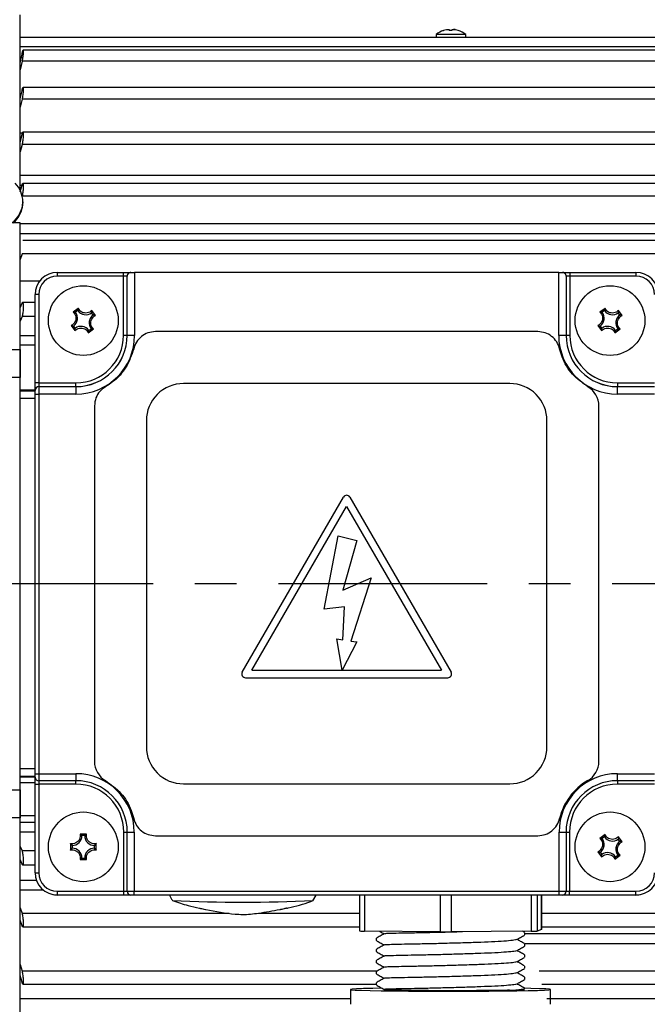
# Model space of a CAD drawing. Units: millimetres. Extents: x -32 to 1260, y -18 to 882.
# Drawn here: x 155 to 239, y 264 to 396 of the extents above; entities that cross this region are included whole.
import ezdxf

# ---------------------------------------------------------------- set-up
doc = ezdxf.new("R2010")
doc.units = ezdxf.units.MM
doc.header["$LTSCALE"] = 22.5
doc.linetypes.add('CENTER', pattern=[2, 1.25, -0.25, 0.25, -0.25])
for name, color, linetype in [('CEN', 2, 'CENTER'), ('DIM', 3, 'Continuous'), ('MAIN', 7, 'Continuous')]:
    doc.layers.add(name, color=color, linetype=linetype)
doc.styles.get("Standard").update_dxf_attribs({"font": 'simplex.shx'})
doc.dimstyles.new('L', dxfattribs={"dimscale": 4.5, "dimtxt": 2.3, "dimasz": 2, "dimexe": 1, "dimexo": 1, "dimgap": 1, "dimtad": 1, "dimdec": 4, "dimdsep": 46, "dimtxsty": 'Standard', "dimcen": 0, "dimclrd": 256, "dimclre": 256, "dimclrt": 256, "dimadec": 0, "dimazin": 0, "dimtfac": 0.6, "dimtdec": 4, "dimtmove": 0, "dimatfit": 3, "dimfxl": 0, "dimtolj": 1, "dimarcsym": 0})

# ---------------------------------------------------------------- blocks, each defined once
blk = doc.blocks.new('*D12')
at = {"layer": 'Defpoints', "color": 0}
for p in [(591.87, 502.18), (94.87, 389.17), (591.87, 383.35)]:
    blk.add_point(p, dxfattribs=at)
at = {"layer": 'DIM', "lineweight": -2}
for p, q in [((94.87, 393.67), (94.87, 506.68)), ((591.87, 387.85), (591.87, 506.68)), ((103.87, 502.18), (582.87, 502.18))]:
    blk.add_line(p, q, dxfattribs=at)
at = {"layer": 'DIM'}
for points in [[(103.87, 503.68), (103.87, 500.68), (94.87, 502.18)], [(582.87, 503.68), (582.87, 500.68), (591.87, 502.18)]]:
    blk.add_solid(points, dxfattribs=at)
at = {"layer": 'DIM', "insert": (343.37, 511.85), "char_height": 10.35, "attachment_point": 5}
blk.add_mtext('\\A1;497', dxfattribs=at)
blk = doc.blocks.new('*D30')
at = {"layer": 'Defpoints', "color": 0}
for p in [(94.87, 442.03), (344.87, 396.22), (94.87, 389.17)]:
    blk.add_point(p, dxfattribs=at)
at = {"layer": 'DIM', "lineweight": -2}
for p, q in [((94.87, 393.67), (94.87, 446.53)), ((344.87, 400.72), (344.87, 446.53)), ((335.87, 442.03), (103.87, 442.03))]:
    blk.add_line(p, q, dxfattribs=at)
at = {"layer": 'DIM'}
for points in [[(103.87, 443.53), (103.87, 440.53), (94.87, 442.03)], [(335.87, 443.53), (335.87, 440.53), (344.87, 442.03)]]:
    blk.add_solid(points, dxfattribs=at)
at = {"layer": 'DIM', "insert": (219.87, 451.7), "char_height": 10.35, "attachment_point": 5}
blk.add_mtext('\\A1;250', dxfattribs=at)
blk = doc.blocks.new('*D31')
at = {"layer": 'Defpoints', "color": 0}
for p in [(261.9, 320.35), (221.1, 243.62), (276.12, 243.62)]:
    blk.add_point(p, dxfattribs=at)
at = {"layer": 'DIM', "lineweight": -2}
for p, q in [((266.4, 320.35), (280.62, 320.35)), ((276.12, 311.35), (276.12, 252.62)), ((225.6, 243.62), (280.62, 243.62))]:
    blk.add_line(p, q, dxfattribs=at)
at = {"layer": 'DIM'}
for points in [[(274.62, 311.35), (277.62, 311.35), (276.12, 320.35)], [(274.62, 252.62), (277.62, 252.62), (276.12, 243.62)]]:
    blk.add_solid(points, dxfattribs=at)
at = {"layer": 'DIM', "insert": (266.45, 305.89), "char_height": 10.35, "attachment_point": 5, "rotation": 90}
blk.add_mtext('\\A1;77', dxfattribs=at)

msp = doc.modelspace()

# ---------------------------------------------------------------- linework, layer by layer
at = {"layer": 'CEN'}
msp.add_line((397.79056, 320.3487), (88.86906, 320.3487), dxfattribs=at)
at = {"layer": 'MAIN'}
for p, q in [((154.86906, 373.77924), (154.86906, 397.09527)), ((344.12752, 394.0487), (154.86906, 394.0487)), ((210.91985, 394.4467), (210.91985, 394.0487)), ((214.91985, 394.4467), (210.91985, 394.4467)), ((214.91985, 394.0487), (214.91985, 394.4467)), ((344.86906, 392.76354), (154.86906, 392.76354)), ((343.47858, 392.30956), (155.25855, 392.30956)), ((154.86906, 390.58708), (155.10446, 391.77131)), ((155.10446, 390.84781), (154.86906, 389.66359)), ((343.63367, 390.84781), (155.10446, 390.84781)), ((154.86906, 385.74492), (155.10446, 386.8452)), ((213.97149, 387.27879), (155.24794, 387.27879)), ((343.49102, 387.27879), (213.97149, 387.27879)), ((154.86906, 385.94544), (154.91196, 385.94544)), ((155.10446, 385.71239), (154.86906, 384.61211)), ((213.97149, 385.71239), (155.10446, 385.71239)), ((343.63367, 385.71239), (213.97149, 385.71239)), ((213.97149, 381.26515), (155.23396, 381.26515)), ((343.5035, 381.26515), (213.97149, 381.26515)), ((154.86906, 381.15756), (155.17142, 381.15756)), ((154.86906, 379.92786), (155.10446, 380.92777)), ((155.10446, 379.60253), (154.86906, 378.60262)), ((213.97149, 379.60253), (155.10446, 379.60253)), ((343.63367, 379.60253), (213.97149, 379.60253)), ((154.86906, 375.46317), (213.97149, 375.46317)), ((213.97149, 375.46317), (344.60812, 375.46317)), ((154.64514, 373.77924), (154.86906, 373.77924)), ((154.86906, 373.22261), (155.10446, 374.10725)), ((155.09444, 374.06965), (154.86906, 374.06965)), ((154.86906, 373.77924), (154.86906, 373.37937)), ((213.97149, 374.3583), (155.22, 374.3583)), ((343.5181, 374.3583), (213.97149, 374.3583)), ((155.10446, 372.60934), (155.07225, 372.48831)), ((213.97149, 372.60934), (155.10446, 372.60934)), ((343.63367, 372.60934), (213.97149, 372.60934)), ((155.21906, 371.75643), (155.21906, 371.87956)), ((154.86906, 369.05117), (153.97234, 369.05117)), ((154.86906, 346.44322), (154.86906, 369.05117)), ((154.86906, 368.94714), (213.97149, 368.94714)), ((213.97149, 368.94714), (344.60812, 368.94714)), ((213.97149, 367.55591), (154.86906, 367.55591)), ((213.97149, 366.6612), (155.20304, 366.6612)), ((344.7809, 367.55591), (213.97149, 367.55591)), ((343.53557, 366.6612), (213.97149, 366.6612)), ((155.10446, 364.83707), (154.86906, 364.08087)), ((213.97149, 364.83707), (155.10446, 364.83707)), ((343.63367, 364.83707), (213.97149, 364.83707)), ((159.86906, 361.84869), (159.86906, 362.3487)), ((159.86906, 362.3487), (168.78158, 362.3487)), ((168.78158, 361.84869), (159.86906, 361.84869)), ((168.78158, 361.84869), (168.78158, 362.3487)), ((168.78158, 362.3487), (169.78158, 362.3487)), ((168.78158, 353.8487), (168.78158, 361.84869)), ((169.28157, 361.84869), (168.78158, 361.84869)), ((169.28157, 353.8487), (169.28157, 361.84869)), ((169.2892, 353.8487), (169.2892, 361.93568)), ((169.78158, 362.3487), (170.28539, 362.3487)), ((170.28539, 362.3487), (170.28539, 353.8487)), ((227.45274, 362.3487), (170.28539, 362.3487)), ((227.45274, 353.8487), (227.45274, 362.3487)), ((227.45274, 362.3487), (227.95655, 362.3487)), ((227.95655, 362.3487), (228.95655, 362.3487)), ((228.44893, 361.93568), (228.44893, 353.8487)), ((228.45655, 361.84869), (228.45655, 353.8487)), ((228.95655, 361.84869), (228.45655, 361.84869)), ((228.95655, 362.3487), (228.95655, 361.84869)), ((228.95655, 362.3487), (237.86907, 362.3487)), ((228.95655, 361.84869), (228.95655, 353.8487)), ((237.86907, 361.84869), (228.95655, 361.84869)), ((237.86907, 362.3487), (237.86907, 361.84869)), ((157.47122, 361.15157), (154.86906, 361.15157)), ((157.36906, 359.3487), (156.86907, 359.3487)), ((156.86907, 347.43619), (156.86907, 359.3487)), ((157.36906, 359.3487), (157.36906, 347.43619)), ((154.86906, 357.55912), (155.10446, 358.1756)), ((156.86907, 358.28858), (155.1844, 358.28858)), ((162.6964, 357.49206), (162.00465, 356.98513)), ((233.6964, 357.49206), (233.00464, 356.98513)), ((155.10446, 356.40158), (154.86906, 355.7851)), ((156.86907, 356.40158), (155.10446, 356.40158)), ((162.62923, 357.1858), (162.31692, 356.95693)), ((164.70617, 356.58852), (164.4773, 356.90085)), ((165.01243, 356.52135), (164.50549, 357.21311)), ((233.62924, 357.1858), (233.31691, 356.95693)), ((235.70618, 356.58852), (235.4773, 356.90085)), ((236.01243, 356.52135), (235.50549, 357.21311)), ((161.7257, 355.17604), (162.23264, 354.48428)), ((162.03195, 355.10887), (162.26083, 354.79655)), ((164.04173, 354.20533), (164.73348, 354.71226)), ((164.10889, 354.51159), (164.42121, 354.74046)), ((232.72569, 355.17604), (233.23263, 354.48428)), ((233.03196, 355.10887), (233.26082, 354.79655)), ((235.04172, 354.20533), (235.73348, 354.71226)), ((235.10889, 354.51159), (235.42121, 354.74046)), ((154.86906, 353.84956), (156.86907, 353.84956)), ((169.28157, 353.8487), (168.78158, 353.8487)), ((169.28157, 353.8487), (169.2892, 353.8487)), ((170.28539, 353.8487), (169.2892, 353.8487)), ((224.65692, 354.3487), (173.0812, 354.3487)), ((228.44893, 353.8487), (227.45274, 353.8487)), ((228.45655, 353.8487), (228.44893, 353.8487)), ((228.95655, 353.8487), (228.45655, 353.8487)), ((156.86907, 352.52478), (154.86906, 352.52478)), ((116.63233, 351.95508), (154.86906, 351.95508)), ((154.86906, 351.95508), (154.86906, 348.14708)), ((154.86906, 348.14708), (116.63233, 348.14708)), ((154.86906, 292.55032), (154.86906, 348.14708)), ((157.36906, 347.43619), (156.86907, 347.43619)), ((156.86907, 346.43619), (156.86907, 347.43619)), ((157.36906, 347.43619), (157.36906, 346.93618)), ((157.36906, 347.43619), (162.36906, 347.43619)), ((157.36906, 346.93618), (157.36906, 346.92856)), ((157.36906, 346.93618), (162.36906, 346.93618)), ((157.36906, 346.92856), (157.36906, 345.93237)), ((157.36906, 346.92856), (162.36906, 346.92856)), ((162.36906, 346.93618), (162.36906, 347.43619)), ((162.36906, 346.93618), (162.36906, 346.92856)), ((162.36906, 346.92856), (162.36906, 345.93237)), ((220.86906, 347.3487), (176.86906, 347.3487)), ((235.36907, 347.43619), (235.36907, 346.93618)), ((235.36907, 347.43619), (240.36906, 347.43619)), ((235.36907, 346.93618), (235.36907, 346.92856)), ((235.36907, 346.93618), (240.36906, 346.93618)), ((235.36907, 345.93237), (235.36907, 346.92856)), ((235.36907, 346.92856), (240.36906, 346.92856)), ((156.86907, 346.44322), (154.86906, 346.44322)), ((156.86907, 346.33448), (154.86906, 346.33448)), ((156.86907, 346.43046), (156.86907, 346.43619)), ((156.86907, 345.93237), (156.86907, 346.43046)), ((156.86907, 294.71726), (156.86907, 345.93237)), ((156.86907, 345.93237), (157.36906, 345.93237)), ((157.36906, 345.93237), (157.36906, 294.71726)), ((162.36906, 345.93237), (157.36906, 345.93237)), ((240.36906, 345.93237), (235.36907, 345.93237)), ((156.86907, 345.33448), (154.86906, 345.33448)), ((164.86907, 344.32242), (164.86907, 296.37498)), ((232.86906, 296.37498), (232.86906, 344.32242)), ((171.86907, 342.3487), (171.86907, 298.3487)), ((225.86906, 298.3487), (225.86906, 342.3487)), ((184.80207, 308.41811), (198.43605, 332.03285)), ((186.10111, 308.66811), (198.86906, 330.78285)), ((198.86906, 330.78285), (211.63702, 308.66811)), ((199.30208, 332.03285), (212.93606, 308.41811)), ((195.84977, 316.89656), (197.71836, 326.79277)), ((197.71836, 326.79277), (200.24332, 326.18864)), ((200.24332, 326.18864), (198.34363, 319.48378)), ((198.34363, 319.48378), (202.16962, 321.11964)), ((202.16962, 321.11964), (199.43328, 312.6056)), ((198.56995, 317.21062), (195.84977, 316.89656)), ((198.35365, 312.7677), (198.56995, 317.21062)), ((197.55254, 312.89508), (198.35365, 312.7677)), ((198.27144, 308.70266), (197.55254, 312.89508)), ((200.22456, 312.48356), (198.27144, 308.70266)), ((199.43328, 312.6056), (200.22456, 312.48356)), ((186.10111, 308.66811), (211.63702, 308.66811)), ((185.23508, 307.66811), (212.50304, 307.66811)), ((156.86907, 295.36291), (154.86906, 295.36291)), ((154.86906, 294.36291), (156.86907, 294.36291)), ((156.86907, 294.25417), (154.86906, 294.25417)), ((156.86907, 294.24585), (156.86907, 294.71726)), ((156.86907, 294.71726), (157.36906, 294.71726)), ((156.86907, 293.30304), (156.86907, 294.24585)), ((157.36906, 294.71726), (162.36906, 294.71726)), ((157.36906, 294.71726), (157.36906, 293.77445)), ((162.36906, 293.77445), (157.36906, 293.77445)), ((157.36906, 293.77445), (157.36906, 293.30304)), ((162.36906, 294.71726), (162.36906, 293.77445)), ((162.36906, 293.30304), (162.36906, 293.77445)), ((235.36907, 294.71726), (240.36906, 294.71726)), ((235.36907, 293.77445), (235.36907, 294.71726)), ((240.36906, 293.77445), (235.36907, 293.77445)), ((235.36907, 293.77445), (235.36907, 293.30304)), ((116.63233, 292.55032), (154.86906, 292.55032)), ((154.86906, 256.83353), (154.86906, 293.46476)), ((156.86907, 293.46476), (154.86906, 293.46476)), ((154.86906, 292.55032), (154.86906, 288.74232)), ((156.86907, 293.30304), (157.36906, 293.30304)), ((156.86907, 281.3487), (156.86907, 293.30304)), ((162.36906, 293.30304), (157.36906, 293.30304)), ((157.36906, 293.30304), (157.36906, 281.3487)), ((176.86906, 293.3487), (220.86906, 293.3487)), ((240.36906, 293.30304), (235.36907, 293.30304)), ((154.86906, 288.74232), (116.63233, 288.74232)), ((154.86906, 289.06476), (156.86907, 289.06476)), ((154.86906, 288.17262), (156.86907, 288.17262)), ((156.86907, 286.84784), (154.86906, 286.84784)), ((163.79787, 286.57184), (162.94026, 286.57184)), ((163.56267, 286.36452), (163.17546, 286.36452)), ((168.8234, 286.8487), (169.29482, 286.8487)), ((168.8234, 278.8487), (168.8234, 286.8487)), ((169.29482, 286.8487), (170.23763, 286.8487)), ((169.29482, 278.8487), (169.29482, 286.8487)), ((170.23763, 286.8487), (170.23763, 278.8487)), ((173.0812, 286.34869), (224.65692, 286.34869)), ((227.5005, 278.8487), (227.5005, 286.8487)), ((227.5005, 286.8487), (228.44331, 286.8487)), ((228.44331, 286.8487), (228.44331, 278.8487)), ((228.44331, 286.8487), (228.91472, 286.8487)), ((228.91472, 286.8487), (228.91472, 278.8487)), ((233.6964, 286.49206), (233.00464, 285.98513)), ((233.62924, 286.18581), (233.31691, 285.95693)), ((235.70618, 285.58852), (235.4773, 285.90085)), ((236.01243, 285.52135), (235.50549, 286.21311)), ((154.86906, 284.91229), (155.10446, 284.29582)), ((156.86907, 284.29582), (155.10446, 284.29582)), ((161.64592, 285.2775), (161.64592, 284.41989)), ((161.85324, 285.0423), (161.85324, 284.65509)), ((164.88488, 284.65509), (164.88488, 285.0423)), ((165.09221, 284.41989), (165.09221, 285.2775)), ((155.10446, 282.5218), (154.86906, 283.13827)), ((162.94026, 283.12555), (163.79787, 283.12555)), ((163.17546, 283.33287), (163.56267, 283.33287)), ((232.72569, 284.17604), (233.23263, 283.48429)), ((233.03196, 284.10887), (233.26082, 283.79655)), ((235.04172, 283.20534), (235.73348, 283.71226)), ((235.10889, 283.51159), (235.42121, 283.74046)), ((155.1851, 282.40881), (156.86907, 282.40881)), ((154.86906, 280.35897), (157.03702, 280.35897)), ((156.86907, 281.3487), (157.36906, 281.3487)), ((158.0143, 278.99077), (154.86906, 278.99077)), ((159.86861, 278.3487), (159.86906, 278.3487)), ((159.86906, 278.8487), (168.8234, 278.8487)), ((159.86906, 278.3487), (159.86906, 278.8487)), ((168.8234, 278.3487), (159.86906, 278.3487)), ((168.8234, 278.8487), (169.29482, 278.8487)), ((168.8234, 278.3487), (168.8234, 278.8487)), ((169.76622, 278.3487), (168.8234, 278.3487)), ((169.29482, 278.8487), (170.23763, 278.8487)), ((170.23763, 278.3487), (169.76622, 278.3487)), ((170.23763, 278.8487), (227.5005, 278.8487)), ((170.23763, 278.3487), (170.23763, 278.8487)), ((227.5005, 278.3487), (170.23763, 278.3487)), ((194.32875, 277.57485), (194.76345, 278.3487)), ((200.58785, 278.3487), (200.58785, 273.50572)), ((201.27582, 278.3487), (201.27582, 273.48371)), ((211.46998, 278.3487), (211.46998, 273.36916)), ((212.96821, 278.3487), (212.96821, 273.36789)), ((223.74943, 278.3487), (223.74943, 273.46469)), ((224.56145, 278.3487), (224.56145, 273.4867)), ((225.14853, 278.3487), (225.14853, 273.69805)), ((225.15028, 273.69932), (225.15028, 278.3487)), ((227.5005, 278.3487), (227.5005, 278.8487)), ((227.5005, 278.8487), (228.44331, 278.8487)), ((227.97191, 278.3487), (227.5005, 278.3487)), ((228.91472, 278.3487), (227.97191, 278.3487)), ((228.44331, 278.8487), (228.91472, 278.8487)), ((228.91472, 278.3487), (228.91472, 278.8487)), ((228.91472, 278.8487), (237.86907, 278.8487)), ((237.86907, 278.3487), (228.91472, 278.3487)), ((237.86907, 278.3487), (237.86907, 278.8487)), ((237.86907, 278.3487), (237.86951, 278.3487)), ((154.86906, 276.61652), (155.10446, 275.86032)), ((155.10446, 274.21207), (154.86906, 274.96827)), ((183.04232, 275.86032), (155.10446, 275.86032)), ((200.58785, 275.86032), (186.98829, 275.86032)), ((343.63367, 275.86032), (225.15028, 275.86032)), ((155.20255, 274.0362), (200.58785, 274.0362)), ((225.14853, 273.69805), (224.56145, 273.4867)), ((225.15028, 273.69932), (225.14853, 273.69805)), ((225.15028, 274.0362), (343.53509, 274.0362)), ((211.46998, 273.36916), (201.27582, 273.48371)), ((202.86906, 272.50816), (202.86906, 272.21948)), ((223.74943, 273.46469), (212.96821, 273.36789)), ((222.84519, 273.28523), (222.55304, 273.45395)), ((222.86907, 272.96937), (222.86907, 273.25805)), ((222.86907, 273.14148), (344.7809, 273.14148)), ((202.86906, 271.00839), (202.86906, 270.71971)), ((222.86907, 271.4696), (222.86907, 271.75827)), ((344.60812, 271.75025), (222.86907, 271.75025)), ((222.86907, 269.96983), (222.86907, 270.2585)), ((154.86906, 268.9727), (155.10446, 268.08805)), ((202.86906, 269.50862), (202.86906, 269.21994)), ((222.86907, 268.47005), (222.86907, 268.75873)), ((155.10446, 266.59014), (154.86906, 267.47479)), ((203.00676, 268.08805), (155.10446, 268.08805)), ((202.86906, 268.00884), (202.86906, 267.72017)), ((222.86907, 266.97029), (222.86907, 267.25896)), ((343.63367, 268.08805), (224.80926, 268.08805)), ((155.22003, 266.33909), (202.86906, 266.33909)), ((202.86906, 266.50907), (202.86906, 266.2204)), ((225.17612, 266.33909), (343.51813, 266.33909)), ((154.86906, 264.40858), (199.36906, 264.40858)), ((199.36906, 265.60374), (199.36906, 263.60404)), ((225.86906, 264.40858), (346.86906, 264.40858)), ((226.36907, 263.60404), (226.36907, 265.60374))]:
    msp.add_line(p, q, dxfattribs=at)
at = {"layer": 'MAIN', "flags": 128}
for points in [[(211.94089, 394.99236), (211.94163, 394.99423), (211.94277, 394.99557), (211.94432, 394.99638), (211.94627, 394.99664), (211.94864, 394.99638), (211.95122, 394.99564)], [(155.21906, 371.87956), (155.12681, 371.10003), (154.69162, 370.05427), (153.92779, 369.13289), (152.88736, 368.39869), (151.64123, 367.90171), (150.27433, 367.67582), (148.87982, 367.7364), (147.55273, 368.07933), (146.38348, 368.68124), (145.45178, 369.50112), (144.82111, 370.48307), (144.53444, 371.5602), (144.51906, 371.87956)], [(203.56022, 265.77437), (202.39112, 265.7523), (201.13292, 265.72018), (200.19483, 265.68487), (199.60248, 265.64736), (199.37201, 265.60866), (199.50969, 265.56982), (200.01179, 265.5319), (200.8646, 265.49595), (202.04486, 265.46294), (203.52037, 265.43376), (205.25089, 265.40923), (207.18922, 265.39), (209.28247, 265.3766), (211.47357, 265.36939), (213.70272, 265.36858), (215.90914, 265.37418), (218.03263, 265.38604), (220.01527, 265.40385), (221.80298, 265.4271), (223.34701, 265.45517), (224.60522, 265.4873), (225.54329, 265.5226), (226.13564, 265.56011), (226.36612, 265.59882), (226.22843, 265.63766), (225.72633, 265.67557), (224.87353, 265.71152), (224.87353, 265.71152)], [(224.87353, 265.71152), (223.69326, 265.74453), (222.75205, 265.76424)], [(220.8326, 265.49818), (221.64836, 265.52018), (222.26622, 265.54406), (222.67227, 265.56928), (222.85734, 265.59528), (222.82782, 265.61957)]]:
    msp.add_lwpolyline(points, dxfattribs=at)
at = {"layer": 'MAIN'}
for centre in [(163.36906, 355.8487), (234.36906, 355.8487), (163.36906, 284.8487), (234.36906, 284.8487)]:
    msp.add_circle(centre, 4.7, dxfattribs=at)
for centre, radius, start, end in [((212.91985, 391.9487), 3.2, 107.7505308, 128.6821875), ((212.91173, 391.9538), 3.18989, 100.9398299, 107.7189553), ((213.72832, 394.84644), 1.04504, 166.7639738, 171.9735252), ((212.87331, 391.21974), 3.7769, 87.2715472, 92.7284528), ((211.74354, 394.84473), 1.05346, 8.0560684, 13.2241002), ((212.96686, 391.28312), 3.71353, 88.6617883, 90.7253601), ((214.09967, 394.84423), 1.05701, 166.7934879, 171.9440112), ((212.91089, 391.95448), 3.18919, 72.2802987, 79.0609161), ((212.92833, 391.95534), 3.1883, 72.2789291, 79.0611653), ((213.8934, 394.97733), 0.01914, 83.8618829, 128.2236819), ((212.91985, 391.9487), 3.2, 51.3178125, 72.2494692), ((151.53198, 371.80955), 3.68775, 1.0878718, 44.0528485), ((151.49851, 371.82868), 3.72125, 310.7539167, 358.8874353), ((159.86906, 359.3487), 3, 90, 180), ((159.86906, 359.3487), 2.5, 90, 180), ((169.78157, 361.8487), 0.5, 169.9808703, 180), ((227.95655, 361.8487), 0.5, 0, 10.0191297), ((237.86906, 359.3487), 3, 0, 90), ((237.86906, 359.3487), 2.5, 0, 90), ((161.30439, 356.16706), 1.28418, 304.5109241, 37.9579057), ((163.68742, 357.91337), 1.28418, 214.5109241, 307.9579057), ((165.43374, 355.53034), 1.28418, 124.5109241, 217.9579057), ((232.30439, 356.16706), 1.28418, 304.5109241, 37.9579057), ((234.68742, 357.91337), 1.28418, 214.5109241, 307.9579057), ((236.43374, 355.53034), 1.28418, 124.5109241, 217.9579057), ((163.0507, 353.78402), 1.28418, 34.5109241, 127.9579057), ((234.0507, 353.78402), 1.28418, 34.5109241, 127.9579057), ((162.36906, 353.8487), 7.91633, 270, 0), ((162.36906, 353.8487), 6.92014, 270, 0), ((162.36906, 353.8487), 6.91251, 270, 0), ((162.36906, 353.8487), 6.41251, 270, 0), ((235.36906, 353.8487), 7.91633, 180, 270), ((235.36906, 353.8487), 6.92014, 180, 270), ((235.36906, 353.8487), 6.91251, 180, 270), ((235.36906, 353.8487), 6.41251, 180, 270), ((157.36906, 346.43619), 0.5, 90, 180), ((157.36811, 346.42951), 0.49905, 89.8912269, 179.8910724), ((176.86905, 342.34871), 4.99998, 89.9998782, 180.0001859), ((220.86907, 342.34871), 4.99998, 359.9998141, 90.0001218), ((229.86906, 344.32242), 3, 0, 60), ((198.86906, 331.78285), 0.5, 30, 150), ((185.23509, 308.16811), 0.5, 150, 270), ((212.50304, 308.16811), 0.5, 270, 30), ((176.86905, 298.34868), 4.99998, 179.9998141, 270.0001218), ((220.86907, 298.34868), 4.99998, 269.9998782, 0.0001859), ((167.86906, 296.37498), 3, 180, 240), ((229.86906, 296.37498), 3, 300, 0), ((157.35517, 294.26058), 0.48633, 181.735099, 271.63631), ((162.36906, 286.8487), 7.86856, 0, 90), ((162.36906, 286.8487), 6.92575, 0, 90), ((235.36906, 286.8487), 7.86856, 90, 180), ((235.36906, 286.8487), 8, 120, 166.8634412), ((235.36906, 286.8487), 6.92575, 90, 180), ((162.36906, 286.8487), 6.45435, 0, 90), ((235.36906, 286.8487), 6.45435, 90, 180), ((161.89186, 286.3259), 1.28418, 268.2765092, 1.7234908), ((164.84626, 286.3259), 1.28418, 178.2765092, 271.7234908), ((232.30439, 285.16706), 1.28418, 304.5109241, 37.9579057), ((234.68742, 286.91337), 1.28418, 214.5109241, 307.9579057), ((236.43374, 284.53034), 1.28418, 124.5109241, 217.9579057), ((161.89186, 283.3715), 1.28418, 358.2765092, 91.7234908), ((164.84626, 283.3715), 1.28418, 88.2765092, 181.7234908), ((234.0507, 282.78402), 1.28418, 34.5109241, 127.9579057), ((159.86906, 281.3487), 3, 180, 270), ((159.86906, 281.3487), 2.5, 180, 270), ((237.86906, 281.3487), 3, 270, 0), ((237.86906, 281.3487), 2.5, 270, 0), ((169.78094, 278.8348), 0.48633, 178.3624004, 268.2644342), ((227.95718, 278.8348), 0.48633, 271.7355658, 1.6375996), ((184.86946, 486.17077), 208.78488, 267.3921271, 272.6076482), ((201.14869, 280.27321), 6.79069, 265.2625917, 271.0727409), ((212.28599, 352.26586), 78.90092, 269.4074214, 270.4954188), ((223.86418, 284.22174), 10.75766, 269.3888131, 273.716305)]:
    msp.add_arc(centre, radius, start, end, dxfattribs=at)
for centre, major_axis, start_param, end_param in [((159.87411, 281.35374), (1.2759, 2.72215), 3.398726629, 3.578981181), ((237.86402, 281.35374), (-1.2759, 2.72215), 2.704204126, 2.885029781)]:
    msp.add_ellipse(centre, major_axis=major_axis, ratio=0.997616555, start_param=start_param, end_param=end_param, dxfattribs=at)
for points, knots in [([(212.30635, 395.08572), (212.33696, 395.091), (212.42234, 395.10576), (212.54749, 395.11755), (212.65496, 395.11447), (212.69963, 395.09999), (212.70914, 395.08809), (212.71104, 395.08572)], [0, 0, 0, 0, 0.149583217, 0.417284586, 0.677782265, 0.935643496, 1, 1, 1, 1]), ([(213.07062, 395.08572), (213.07897, 395.091), (213.10227, 395.10576), (213.18296, 395.11755), (213.31619, 395.11447), (213.4352, 395.09999), (213.50262, 395.08809), (213.51609, 395.08572)], [0, 0, 0, 0, 0.14958035, 0.417288465, 0.677775314, 0.935635646, 1, 1, 1, 1]), ([(213.53335, 395.08572), (213.50294, 395.09093), (213.4181, 395.10546), (213.31411, 395.11681), (213.26485, 395.1142), (213.24978, 395.1134)], [0, 0, 0, 0, 0.279464793, 0.779608518, 1, 1, 1, 1]), ([(155.10446, 391.77131), (155.12445, 391.86686), (155.16448, 392.05811), (155.21743, 392.24478), (155.25713, 392.32691), (155.27915, 392.2913), (155.28151, 392.14636), (155.26447, 391.91019), (155.22995, 391.60839), (155.18139, 391.2729), (155.13682, 391.01355), (155.11078, 390.88022), (155.10446, 390.84781)], [0, 0, 0, 0, 0.109295093, 0.218755055, 0.327415058, 0.434499013, 0.540171109, 0.645193215, 0.750569689, 0.857145353, 0.965283211, 1, 1, 1, 1]), ([(155.10446, 386.8452), (155.12446, 386.93244), (155.16449, 387.10705), (155.21744, 387.25626), (155.25715, 387.29694), (155.27917, 387.21988), (155.28151, 387.03849), (155.26445, 386.77463), (155.22993, 386.45663), (155.1814, 386.11829), (155.13681, 385.86717), (155.11078, 385.74263), (155.10446, 385.71239)], [0, 0, 0, 0, 0.109320261, 0.21878165, 0.327441507, 0.434524622, 0.540196027, 0.645219266, 0.750594868, 0.857171759, 0.965309209, 1, 1, 1, 1]), ([(155.10446, 380.92777), (155.12446, 381.00541), (155.1645, 381.16076), (155.21744, 381.27028), (155.25715, 381.26892), (155.27917, 381.15156), (155.28151, 380.93644), (155.26445, 380.64882), (155.22993, 380.31937), (155.18138, 379.98324), (155.1368, 379.74407), (155.11077, 379.63019), (155.10446, 379.60253)], [0, 0, 0, 0, 0.109337406, 0.218796799, 0.327456609, 0.434539892, 0.540212501, 0.645233474, 0.750609446, 0.857187178, 0.965325922, 1, 1, 1, 1]), ([(155.10446, 374.10725), (155.12446, 374.17411), (155.1645, 374.30789), (155.21744, 374.37607), (155.25715, 374.33271), (155.27917, 374.1768), (155.28151, 373.93116), (155.26445, 373.62409), (155.22991, 373.2881), (155.18138, 372.95919), (155.1368, 372.73554), (155.11077, 372.63399), (155.10446, 372.60934)], [0, 0, 0, 0, 0.1093476088, 0.2188076415, 0.3274674503, 0.4345512629, 0.5402231325, 0.6452439411, 0.7506206984, 0.8571977745, 0.9653369028, 1, 1, 1, 1]), ([(169.78158, 362.3487), (169.71122, 362.33897), (169.55676, 362.31763), (169.37794, 362.17256), (169.30569, 362.02163), (169.29088, 361.94442), (169.2892, 361.93568)], [0, 0, 0, 0, 0.243467001, 0.534507028, 0.947312078, 1, 1, 1, 1]), ([(228.44893, 361.93568), (228.42921, 362.00347), (228.3923, 362.13038), (228.23568, 362.27912), (228.07728, 362.34234), (227.98403, 362.34725), (227.95655, 362.3487)], [0, 0, 0, 0, 0.366640099, 0.686523117, 0.907602136, 1, 1, 1, 1]), ([(155.10446, 358.1756), (155.12447, 358.21807), (155.16451, 358.30306), (155.21746, 358.28617), (155.25714, 358.16134), (155.27917, 357.93588), (155.28152, 357.6406), (155.26443, 357.30856), (155.22992, 356.97456), (155.18136, 356.67463), (155.13678, 356.49173), (155.11077, 356.41918), (155.10446, 356.40158)], [0, 0, 0, 0, 0.109361487, 0.218820986, 0.327481174, 0.434563511, 0.540235942, 0.645257222, 0.750633538, 0.857210448, 0.965351302, 1, 1, 1, 1]), ([(162.6964, 357.49206), (162.69318, 357.48013), (162.66433, 357.37348), (162.64574, 357.27408), (162.62923, 357.1858)], [0, 0, 0, 0, 0.111848797, 1, 1, 1, 1]), ([(164.50549, 357.21311), (164.42093, 357.13582), (164.24508, 356.9751), (163.89361, 356.85268), (163.52201, 356.84773), (163.17599, 356.96268), (162.88826, 357.17863), (162.75005, 357.378), (162.6984, 357.48781), (162.6964, 357.49206)], [0, 0, 0, 0, 0.161138582, 0.335103311, 0.501908096, 0.664549578, 0.827101484, 0.993315602, 1, 1, 1, 1]), ([(233.6964, 357.49206), (233.69317, 357.48013), (233.66432, 357.37348), (233.64574, 357.27408), (233.62924, 357.1858)], [0, 0, 0, 0, 0.111848834, 1, 1, 1, 1]), ([(235.50549, 357.21311), (235.42093, 357.13582), (235.24508, 356.9751), (234.89362, 356.85268), (234.52202, 356.84773), (234.17598, 356.96267), (233.88827, 357.17864), (233.75005, 357.378), (233.6984, 357.48781), (233.6964, 357.49206)], [0, 0, 0, 0, 0.161138822, 0.335097453, 0.501902487, 0.664550691, 0.82709742, 0.993315592, 1, 1, 1, 1]), ([(162.00465, 356.98513), (162.08193, 356.90057), (162.24265, 356.72471), (162.36508, 356.37325), (162.37002, 356.00165), (162.2551, 355.65561), (162.03913, 355.36791), (161.83977, 355.22966), (161.72994, 355.17804), (161.7257, 355.17604)], [0, 0, 0, 0, 0.1611408419, 0.335100438, 0.5019048727, 0.6645476469, 0.8270988685, 0.9933163214, 1, 1, 1, 1]), ([(162.00465, 356.98513), (162.017, 356.98462), (162.12742, 356.98), (162.22778, 356.96778), (162.31692, 356.95693)], [0, 0, 0, 0, 0.111849834, 1, 1, 1, 1]), ([(164.73348, 354.71226), (164.65619, 354.79682), (164.49546, 354.97268), (164.37304, 355.32414), (164.36809, 355.69574), (164.48303, 356.04179), (164.69902, 356.32945), (164.89831, 356.4678), (165.00818, 356.51936), (165.01243, 356.52135)], [0, 0, 0, 0, 0.161143822, 0.335103741, 0.501906962, 0.664550694, 0.827099377, 0.993311108, 1, 1, 1, 1]), ([(164.50549, 357.21311), (164.50498, 357.20076), (164.50038, 357.09038), (164.48816, 356.99), (164.4773, 356.90085)], [0, 0, 0, 0, 0.111848668, 1, 1, 1, 1]), ([(165.01243, 356.52135), (165.0005, 356.52458), (164.89383, 356.55344), (164.79444, 356.57202), (164.70617, 356.58852)], [0, 0, 0, 0, 0.111849584, 1, 1, 1, 1]), ([(233.00464, 356.98513), (233.08193, 356.90057), (233.24266, 356.72472), (233.36509, 356.37325), (233.37003, 356.00165), (233.25509, 355.65561), (233.03911, 355.36793), (232.8398, 355.22962), (232.72994, 355.17804), (232.72569, 355.17604)], [0, 0, 0, 0, 0.1611439, 0.335102313, 0.501905614, 0.664549425, 0.827099541, 0.993310401, 1, 1, 1, 1]), ([(233.00464, 356.98513), (233.01699, 356.98462), (233.12741, 356.98), (233.22777, 356.96778), (233.31691, 356.95693)], [0, 0, 0, 0, 0.111849834, 1, 1, 1, 1]), ([(235.73348, 354.71226), (235.65619, 354.79682), (235.49547, 354.97268), (235.37305, 355.32414), (235.3681, 355.69574), (235.48302, 356.04178), (235.69901, 356.32947), (235.89834, 356.46776), (236.00818, 356.51936), (236.01243, 356.52135)], [0, 0, 0, 0, 0.1611407644, 0.335101866, 0.5019062204, 0.6645489164, 0.827098705, 0.9933170295, 1, 1, 1, 1]), ([(235.50549, 357.21311), (235.50497, 357.20076), (235.50037, 357.09038), (235.48815, 356.99), (235.4773, 356.90085)], [0, 0, 0, 0, 0.111848668, 1, 1, 1, 1]), ([(236.01243, 356.52135), (236.0005, 356.52458), (235.89382, 356.55344), (235.79444, 356.57202), (235.70618, 356.58852)], [0, 0, 0, 0, 0.111849756, 1, 1, 1, 1]), ([(161.7257, 355.17604), (161.73763, 355.17281), (161.8443, 355.14395), (161.94368, 355.12537), (162.03195, 355.10887)], [0, 0, 0, 0, 0.111849756, 1, 1, 1, 1]), ([(162.23264, 354.48428), (162.3172, 354.56157), (162.49305, 354.72229), (162.8445, 354.84472), (163.21611, 354.84966), (163.56214, 354.73472), (163.84985, 354.51875), (163.98809, 354.3194), (164.03973, 354.20958), (164.04173, 354.20533)], [0, 0, 0, 0, 0.161139529, 0.335097803, 0.501902495, 0.6645509, 0.827096283, 0.993314115, 1, 1, 1, 1]), ([(162.23264, 354.48428), (162.23315, 354.49663), (162.23775, 354.60703), (162.24997, 354.7074), (162.26083, 354.79655)], [0, 0, 0, 0, 0.1118490816, 1, 1, 1, 1]), ([(164.73348, 354.71226), (164.72113, 354.71278), (164.61071, 354.71739), (164.51035, 354.72961), (164.42121, 354.74046)], [0, 0, 0, 0, 0.11184983, 1, 1, 1, 1]), ([(232.72569, 355.17604), (232.73762, 355.17281), (232.8443, 355.14395), (232.94369, 355.12537), (233.03196, 355.10887)], [0, 0, 0, 0, 0.111849584, 1, 1, 1, 1]), ([(233.23263, 354.48428), (233.31719, 354.56157), (233.49304, 354.7223), (233.84451, 354.84471), (234.21611, 354.84967), (234.56214, 354.73472), (234.84986, 354.51877), (234.98808, 354.3194), (235.03972, 354.20958), (235.04172, 354.20533)], [0, 0, 0, 0, 0.161139289, 0.335103661, 0.501908104, 0.664549788, 0.827100347, 0.993314125, 1, 1, 1, 1]), ([(233.23263, 354.48428), (233.23314, 354.49663), (233.23775, 354.60703), (233.24997, 354.7074), (233.26082, 354.79655)], [0, 0, 0, 0, 0.1118490816, 1, 1, 1, 1]), ([(235.73348, 354.71226), (235.72113, 354.71278), (235.61071, 354.71739), (235.51035, 354.72961), (235.42121, 354.74046)], [0, 0, 0, 0, 0.11184983, 1, 1, 1, 1]), ([(164.04173, 354.20533), (164.04495, 354.21726), (164.0738, 354.32391), (164.09238, 354.42331), (164.10889, 354.51159)], [0, 0, 0, 0, 0.111848834, 1, 1, 1, 1]), ([(173.0812, 354.3487), (172.74324, 354.31558), (172.06733, 354.24935), (171.17397, 353.73037), (170.47866, 352.97873), (170.26512, 352.34388), (170.15971, 352.03051)], [0, 0, 0, 0, 0.251672308, 0.503335601, 0.754841889, 1, 1, 1, 1]), ([(227.57841, 352.03051), (227.4687, 352.35356), (227.24942, 352.99918), (226.53833, 353.75073), (225.64887, 354.25412), (224.9848, 354.31744), (224.65692, 354.3487)], [0, 0, 0, 0, 0.252832355, 0.505294958, 0.755750102, 1, 1, 1, 1]), ([(235.04172, 354.20533), (235.04495, 354.21726), (235.0738, 354.32391), (235.09238, 354.42331), (235.10889, 354.51159)], [0, 0, 0, 0, 0.111848797, 1, 1, 1, 1]), ([(170.15971, 352.03051), (169.86868, 351.17645), (169.28664, 349.46835), (167.76585, 347.81331), (166.6904, 347.12589), (166.36906, 346.92049)], [0, 0, 0, 0, 0.412188257, 0.82436259, 1, 1, 1, 1]), ([(231.36906, 346.92049), (230.63632, 347.44703), (229.1709, 348.50007), (228.02786, 350.43514), (227.68179, 351.66357), (227.57841, 352.03051)], [0, 0, 0, 0, 0.412224699, 0.824423412, 1, 1, 1, 1]), ([(166.36906, 346.92049), (166.09464, 346.723), (165.54585, 346.32804), (164.98833, 345.401), (164.91008, 344.69335), (164.86907, 344.32242)], [0, 0, 0, 0, 0.3224483637, 0.6448396525, 1, 1, 1, 1]), ([(166.36906, 293.7769), (167.1018, 293.25036), (168.56723, 292.19732), (169.71027, 290.26225), (170.05634, 289.03383), (170.15971, 288.66688)], [0, 0, 0, 0, 0.412224699, 0.824423412, 1, 1, 1, 1]), ([(170.15971, 288.66688), (170.26934, 288.34406), (170.4885, 287.6987), (171.19955, 286.94689), (172.0891, 286.44291), (172.75352, 286.37981), (173.0812, 286.34869)], [0, 0, 0, 0, 0.252651412, 0.505077338, 0.755909138, 1, 1, 1, 1]), ([(224.65692, 286.34869), (224.99463, 286.38176), (225.67002, 286.44789), (226.5632, 286.96624), (227.25906, 287.71779), (227.47284, 288.35312), (227.57841, 288.66688)], [0, 0, 0, 0, 0.251480104, 0.502952883, 0.754533007, 1, 1, 1, 1]), ([(162.94026, 286.57184), (162.95261, 286.45795), (162.9783, 286.2211), (162.86931, 285.86525), (162.65365, 285.56259), (162.3564, 285.35141), (162.01214, 285.24701), (161.76963, 285.25332), (161.65052, 285.2766), (161.64592, 285.2775)], [0, 0, 0, 0, 0.161141159, 0.335102796, 0.50190493, 0.66454816, 0.827101697, 0.99331289, 1, 1, 1, 1]), ([(162.94026, 286.57184), (162.94992, 286.56413), (163.03623, 286.49516), (163.10997, 286.42597), (163.17546, 286.36452)], [0, 0, 0, 0, 0.111848736, 1, 1, 1, 1]), ([(163.79787, 286.57184), (163.78821, 286.56413), (163.7019, 286.49516), (163.62816, 286.42597), (163.56267, 286.36452)], [0, 0, 0, 0, 0.111848736, 1, 1, 1, 1]), ([(165.09221, 285.2775), (164.97832, 285.26515), (164.74147, 285.23945), (164.38562, 285.34846), (164.08295, 285.56411), (163.87179, 285.86136), (163.76735, 286.20562), (163.77372, 286.44813), (163.79697, 286.56724), (163.79787, 286.57184)], [0, 0, 0, 0, 0.161146056, 0.335102657, 0.501906014, 0.664550874, 0.82710039, 0.993314829, 1, 1, 1, 1]), ([(233.00464, 285.98513), (233.08193, 285.90057), (233.24267, 285.72472), (233.36509, 285.37325), (233.37003, 285.00165), (233.2551, 284.65561), (233.03909, 284.36794), (232.83983, 284.2296), (232.72994, 284.17804), (232.72569, 284.17604)], [0, 0, 0, 0, 0.161143265, 0.335103425, 0.501906876, 0.664550833, 0.827099258, 0.993311985, 1, 1, 1, 1]), ([(233.00464, 285.98513), (233.01699, 285.98462), (233.12741, 285.98), (233.22777, 285.96778), (233.31691, 285.95693)], [0, 0, 0, 0, 0.1118536113, 1, 1, 1, 1]), ([(233.6964, 286.49206), (233.69317, 286.48013), (233.66432, 286.37348), (233.64574, 286.27409), (233.62924, 286.18581)], [0, 0, 0, 0, 0.111852615, 1, 1, 1, 1]), ([(235.50549, 286.21311), (235.42093, 286.13582), (235.24508, 285.9751), (234.89362, 285.85268), (234.52202, 285.84773), (234.17599, 285.96267), (233.88827, 286.17865), (233.75005, 286.37798), (233.6984, 286.48781), (233.6964, 286.49206)], [0, 0, 0, 0, 0.161138973, 0.335097487, 0.501902409, 0.66455104, 0.827096165, 0.993314991, 1, 1, 1, 1]), ([(235.50549, 286.21311), (235.50497, 286.20076), (235.50037, 286.09037), (235.48815, 285.99), (235.4773, 285.90085)], [0, 0, 0, 0, 0.111852863, 1, 1, 1, 1]), ([(236.01243, 285.52135), (236.0005, 285.52458), (235.89382, 285.55344), (235.79444, 285.57202), (235.70618, 285.58852)], [0, 0, 0, 0, 0.111853538, 1, 1, 1, 1]), ([(155.10446, 284.29582), (155.12445, 284.23337), (155.16448, 284.10839), (155.21743, 283.81249), (155.25713, 283.47767), (155.27915, 283.13553), (155.28151, 282.8278), (155.26447, 282.5862), (155.22995, 282.43488), (155.18139, 282.39106), (155.13682, 282.44241), (155.11078, 282.50628), (155.10446, 282.5218)], [0, 0, 0, 0, 0.109295093, 0.218755055, 0.327415058, 0.434499013, 0.540171109, 0.645193215, 0.750569689, 0.857145353, 0.965283211, 1, 1, 1, 1]), ([(161.64592, 285.2775), (161.65363, 285.26785), (161.72259, 285.18153), (161.79178, 285.10779), (161.85324, 285.0423)], [0, 0, 0, 0, 0.111848826, 1, 1, 1, 1]), ([(161.64592, 284.41989), (161.65363, 284.42954), (161.72259, 284.51587), (161.79178, 284.5896), (161.85324, 284.65509)], [0, 0, 0, 0, 0.111848793, 1, 1, 1, 1]), ([(161.64592, 284.41989), (161.75981, 284.43224), (161.99666, 284.45794), (162.35251, 284.34894), (162.65517, 284.13328), (162.86634, 283.83603), (162.97075, 283.49177), (162.96442, 283.24926), (162.94116, 283.13016), (162.94026, 283.12555)], [0, 0, 0, 0, 0.161139894, 0.335103431, 0.501908213, 0.664552103, 0.827100059, 0.993316431, 1, 1, 1, 1]), ([(163.79787, 283.12555), (163.78552, 283.23944), (163.75983, 283.47629), (163.86883, 283.83214), (164.08448, 284.1348), (164.38172, 284.34598), (164.72598, 284.45039), (164.9685, 284.44407), (165.08761, 284.42079), (165.09221, 284.41989)], [0, 0, 0, 0, 0.16114116, 0.335101176, 0.501904698, 0.664547929, 0.827094999, 0.99331289, 1, 1, 1, 1]), ([(165.09221, 285.2775), (165.08449, 285.26785), (165.01549, 285.18153), (164.94632, 285.10779), (164.88488, 285.0423)], [0, 0, 0, 0, 0.1118497546, 1, 1, 1, 1]), ([(165.09221, 284.41989), (165.08449, 284.42954), (165.01549, 284.51586), (164.94632, 284.5896), (164.88488, 284.65509)], [0, 0, 0, 0, 0.111849722, 1, 1, 1, 1]), ([(235.73348, 283.71226), (235.65619, 283.79683), (235.49547, 283.97268), (235.37305, 284.32414), (235.3681, 284.69574), (235.48302, 285.04178), (235.69901, 285.32949), (235.89834, 285.46772), (236.00818, 285.51936), (236.01243, 285.52135)], [0, 0, 0, 0, 0.161140285, 0.335100122, 0.501904787, 0.664547786, 0.82709875, 0.993317198, 1, 1, 1, 1]), ([(162.94026, 283.12555), (162.94992, 283.13327), (163.03623, 283.20223), (163.10997, 283.27142), (163.17546, 283.33287)], [0, 0, 0, 0, 0.111848736, 1, 1, 1, 1]), ([(163.79787, 283.12555), (163.78821, 283.13327), (163.7019, 283.20223), (163.62816, 283.27142), (163.56267, 283.33287)], [0, 0, 0, 0, 0.111848736, 1, 1, 1, 1]), ([(232.72569, 284.17604), (232.73762, 284.17281), (232.84429, 284.14395), (232.94368, 284.12537), (233.03196, 284.10887)], [0, 0, 0, 0, 0.111853365, 1, 1, 1, 1]), ([(233.23263, 283.48429), (233.31719, 283.56157), (233.49305, 283.7223), (233.84451, 283.84471), (234.21611, 283.84966), (234.56214, 283.73472), (234.84987, 283.51876), (234.98806, 283.31941), (235.03972, 283.20958), (235.04172, 283.20534)], [0, 0, 0, 0, 0.161138025, 0.335102995, 0.50190801, 0.664549717, 0.827101365, 0.993316479, 1, 1, 1, 1]), ([(233.23263, 283.48429), (233.23314, 283.49663), (233.23775, 283.60701), (233.24997, 283.70739), (233.26082, 283.79655)], [0, 0, 0, 0, 0.1118524487, 1, 1, 1, 1]), ([(235.04172, 283.20534), (235.04495, 283.21726), (235.07379, 283.32391), (235.09238, 283.42331), (235.10889, 283.51159)], [0, 0, 0, 0, 0.111852578, 1, 1, 1, 1]), ([(235.73348, 283.71226), (235.72113, 283.71278), (235.61071, 283.71739), (235.51035, 283.72961), (235.42121, 283.74046)], [0, 0, 0, 0, 0.111853616, 1, 1, 1, 1]), ([(175.01084, 278.3274), (175.05589, 278.19715), (175.14575, 277.93728), (175.31161, 277.71806), (175.39434, 277.60873)], [0, 0, 0, 0, 0.501248657, 1, 1, 1, 1]), ([(175.40203, 277.59613), (176.09916, 277.3641), (177.29382, 276.96649), (178.5186, 276.67738), (179.02867, 276.55698)], [0, 0, 0, 0, 0.583543297, 1, 1, 1, 1]), ([(179.85022, 276.36099), (179.7368, 276.38538), (179.50985, 276.43419), (179.2136, 276.49914), (179.08538, 276.5291), (179.02523, 276.54316)], [0, 0, 0, 0, 0.34653142, 0.693423348, 1, 1, 1, 1]), ([(189.84826, 276.35753), (188.89848, 276.1774), (187.24584, 275.86397), (185.2303, 275.64531), (182.84033, 275.7862), (181.17641, 276.07701), (179.85796, 276.35934), (179.85022, 276.36099)], [0, 0, 0, 0, 0.287365061, 0.500023241, 0.599453411, 0.997649042, 1, 1, 1, 1]), ([(190.79821, 276.5639), (190.78533, 276.56068), (190.74245, 276.54995), (190.56324, 276.51062), (190.28794, 276.45135), (190.03216, 276.39681), (189.88438, 276.36525), (189.84826, 276.35753)], [0, 0, 0, 0, 0.1125054371, 0.3746520995, 0.6407540996, 0.9121739389, 1, 1, 1, 1]), ([(190.79694, 276.56996), (190.86417, 276.5839), (191.95905, 276.81083), (193.11185, 277.14327), (194.16596, 277.53618), (194.23608, 277.56232)], [0, 0, 0, 0, 0.057552031, 0.93730621, 1, 1, 1, 1]), ([(155.10446, 275.86032), (155.12446, 275.78668), (155.16449, 275.6393), (155.21744, 275.32282), (155.25715, 274.98048), (155.27917, 274.64524), (155.28151, 274.35748), (155.26445, 274.14649), (155.22993, 274.0331), (155.1814, 274.03051), (155.13681, 274.1131), (155.11078, 274.19273), (155.10446, 274.21207)], [0, 0, 0, 0, 0.109320261, 0.21878165, 0.327441507, 0.434524622, 0.540196027, 0.645219266, 0.750594868, 0.857171759, 0.965309209, 1, 1, 1, 1]), ([(203.91853, 273.1139), (203.74363, 273.0129), (203.39381, 272.81087), (203.04408, 272.60891), (202.8692, 272.50793)], [0, 0, 0, 0, 0.499981672, 1, 1, 1, 1]), ([(203.31554, 273.46078), (203.34163, 273.44572), (203.54221, 273.32989), (203.74284, 273.21402), (203.91737, 273.11323)], [0, 0, 0, 0, 0.130080528, 1, 1, 1, 1]), ([(214.48691, 273.38153), (213.80345, 273.36097), (212.33079, 273.31668), (210.08959, 273.26105), (207.97101, 273.21973), (206.17089, 273.18738), (204.82725, 273.1553), (204.03489, 273.13), (203.98935, 273.11913), (203.96985, 273.11448)], [0, 0, 0, 0, 0.132279128, 0.285024469, 0.432558109, 0.580091467, 0.732837729, 0.885583653, 1, 1, 1, 1]), ([(221.7642, 272.33408), (221.67826, 272.30504), (221.49211, 272.24213), (220.4749, 272.14215), (218.94551, 272.04437), (217.0087, 271.9623), (214.80029, 271.88958), (212.4305, 271.81987), (210.09123, 271.76119), (207.97058, 271.71999), (206.17101, 271.6876), (204.82722, 271.65553), (204.0349, 271.63022), (203.98935, 271.61936), (203.96985, 271.61471)], [0, 0, 0, 0, 0.07476407, 0.16194711, 0.249130004, 0.333338366, 0.417546294, 0.504729332, 0.591912067, 0.676119989, 0.760328048, 0.847511308, 0.934694375, 1, 1, 1, 1]), ([(221.79255, 272.33392), (221.96724, 272.43481), (222.31662, 272.63661), (222.66609, 272.83842), (222.84083, 272.93933)], [0, 0, 0, 0, 0.499992296, 1, 1, 1, 1]), ([(222.84519, 271.78546), (222.67022, 271.8865), (222.33645, 272.07924), (222.00277, 272.27196), (221.84402, 272.36365)], [0, 0, 0, 0, 0.524250393, 1, 1, 1, 1]), ([(202.86919, 272.21876), (203.04406, 272.11778), (203.39341, 271.91605), (203.74284, 271.71425), (203.91737, 271.61346)], [0, 0, 0, 0, 0.50054814, 1, 1, 1, 1]), ([(203.91853, 271.61413), (203.74363, 271.51312), (203.39381, 271.3111), (203.04408, 271.10914), (202.8692, 271.00816)], [0, 0, 0, 0, 0.499981541, 1, 1, 1, 1]), ([(221.79255, 270.83415), (221.96724, 270.93504), (222.31662, 271.13684), (222.66609, 271.33865), (222.84083, 271.43955)], [0, 0, 0, 0, 0.499992444, 1, 1, 1, 1]), ([(202.86919, 270.71899), (203.04406, 270.61801), (203.39341, 270.41627), (203.74284, 270.21448), (203.91737, 270.11369)], [0, 0, 0, 0, 0.500547901, 1, 1, 1, 1]), ([(203.91853, 270.11436), (203.74363, 270.01335), (203.39381, 269.81133), (203.04408, 269.60937), (202.8692, 269.50839)], [0, 0, 0, 0, 0.499982309, 1, 1, 1, 1]), ([(221.7642, 270.83431), (221.67826, 270.80527), (221.49211, 270.74236), (220.4749, 270.64238), (218.94551, 270.5446), (217.0087, 270.46252), (214.8003, 270.3898), (212.4305, 270.3201), (210.09123, 270.26142), (207.97058, 270.22021), (206.171, 270.18783), (204.82722, 270.15577), (204.0349, 270.13045), (203.98935, 270.11959), (203.96985, 270.11493)], [0, 0, 0, 0, 0.074764066, 0.161947101, 0.249130198, 0.333338401, 0.417546417, 0.504729451, 0.591912181, 0.676120216, 0.760328095, 0.847511572, 0.934694378, 1, 1, 1, 1]), ([(221.79255, 269.33438), (221.96724, 269.43527), (222.31662, 269.63706), (222.66609, 269.83887), (222.84083, 269.93978)], [0, 0, 0, 0, 0.499991529, 1, 1, 1, 1]), ([(222.84519, 270.28569), (222.67022, 270.38673), (222.33645, 270.57947), (222.00277, 270.77219), (221.84402, 270.86388)], [0, 0, 0, 0, 0.524251146, 1, 1, 1, 1]), ([(202.86919, 269.21922), (203.04406, 269.11824), (203.39341, 268.91651), (203.74284, 268.71471), (203.91737, 268.61392)], [0, 0, 0, 0, 0.500546603, 1, 1, 1, 1]), ([(203.91853, 268.61459), (203.74363, 268.51358), (203.39381, 268.31156), (203.04408, 268.1096), (202.8692, 268.00862)], [0, 0, 0, 0, 0.499983324, 1, 1, 1, 1]), ([(221.7642, 269.33454), (221.67826, 269.3055), (221.49211, 269.24259), (220.4749, 269.14261), (218.94551, 269.04482), (217.0087, 268.96275), (214.80029, 268.89003), (212.4305, 268.82033), (210.09123, 268.76165), (207.97058, 268.72044), (206.17101, 268.68806), (204.82722, 268.65599), (204.0349, 268.63068), (203.98935, 268.61981), (203.96985, 268.61516)], [0, 0, 0, 0, 0.07476407, 0.16194711, 0.249130004, 0.333338366, 0.417546294, 0.504729333, 0.591912067, 0.676119989, 0.760328049, 0.847511306, 0.934694375, 1, 1, 1, 1]), ([(221.79255, 267.83461), (221.96724, 267.9355), (222.31662, 268.13729), (222.66609, 268.3391), (222.84083, 268.44001)], [0, 0, 0, 0, 0.499991833, 1, 1, 1, 1]), ([(222.84519, 268.78592), (222.67022, 268.88696), (222.33645, 269.0797), (222.00277, 269.27242), (221.84402, 269.36411)], [0, 0, 0, 0, 0.524251351, 1, 1, 1, 1]), ([(155.10446, 268.08805), (155.12446, 268.00431), (155.1645, 267.83673), (155.21744, 267.5044), (155.25715, 267.15966), (155.27917, 266.83632), (155.28151, 266.57282), (155.26445, 266.39557), (155.22993, 266.3218), (155.18138, 266.36048), (155.1368, 266.47306), (155.11077, 266.56727), (155.10446, 266.59014)], [0, 0, 0, 0, 0.109337406, 0.218796799, 0.327456609, 0.434539892, 0.540212501, 0.645233474, 0.750609446, 0.857187178, 0.965325922, 1, 1, 1, 1]), ([(202.86919, 267.71945), (203.04406, 267.61847), (203.39341, 267.41673), (203.74284, 267.21493), (203.91737, 267.11415)], [0, 0, 0, 0, 0.500547131, 1, 1, 1, 1]), ([(203.91853, 267.11482), (203.74363, 267.01381), (203.39381, 266.81178), (203.04408, 266.60983), (202.8692, 266.50885)], [0, 0, 0, 0, 0.499983076, 1, 1, 1, 1]), ([(221.7642, 267.83477), (221.67826, 267.80573), (221.49211, 267.74282), (220.4749, 267.64283), (218.94551, 267.54505), (217.0087, 267.46298), (214.80029, 267.39026), (212.4305, 267.32056), (210.09123, 267.26187), (207.97058, 267.22067), (206.17101, 267.18829), (204.82722, 267.15622), (204.0349, 267.13091), (203.98935, 267.12004), (203.96985, 267.11539)], [0, 0, 0, 0, 0.074764084, 0.161947145, 0.249130054, 0.333338432, 0.417546375, 0.504729448, 0.591912251, 0.676120188, 0.760328263, 0.847511536, 0.934694362, 1, 1, 1, 1]), ([(222.84519, 267.28615), (222.67022, 267.38719), (222.33645, 267.57993), (222.00277, 267.77265), (221.84402, 267.86433)], [0, 0, 0, 0, 0.524251236, 1, 1, 1, 1]), ([(202.86919, 266.21968), (203.04406, 266.1187), (203.39378, 265.91675), (203.74359, 265.71474), (203.91848, 265.61373)], [0, 0, 0, 0, 0.500015175, 1, 1, 1, 1]), ([(221.7642, 266.335), (221.67826, 266.30596), (221.49211, 266.24305), (220.4749, 266.14306), (218.94551, 266.04528), (217.0087, 265.96321), (214.8003, 265.89049), (212.4305, 265.82079), (210.09126, 265.7621), (207.97047, 265.7209), (206.17145, 265.68852), (204.82549, 265.65643), (204.01995, 265.63054), (203.97589, 265.61926), (203.95602, 265.61417)], [0, 0, 0, 0, 0.074293839, 0.160928856, 0.247563928, 0.33124296, 0.41492156, 0.501556566, 0.588191276, 0.671869988, 0.755548544, 0.842183994, 0.928818776, 1, 1, 1, 1]), ([(220.8326, 265.49818), (221.42574, 265.54431), (222.46352, 265.62503), (222.94879, 265.72082), (222.80754, 265.77134), (222.76313, 265.78722)], [0, 0, 0, 0, 0.477705153, 0.835809086, 1, 1, 1, 1]), ([(221.79255, 266.33483), (221.96724, 266.43573), (222.31662, 266.63752), (222.66609, 266.83933), (222.84083, 266.94024)], [0, 0, 0, 0, 0.499991677, 1, 1, 1, 1]), ([(222.84519, 265.78637), (222.67022, 265.88742), (222.33645, 266.08016), (222.00277, 266.27288), (221.84402, 266.36456)], [0, 0, 0, 0, 0.524251351, 1, 1, 1, 1]), ([(220.8326, 265.49818), (220.02776, 265.48427), (218.41757, 265.45645), (215.19735, 265.43565), (211.85937, 265.43424), (208.72475, 265.45228), (206.14205, 265.48695), (204.43771, 265.53421), (203.84024, 265.57791), (203.90806, 265.60355), (203.92856, 265.6113)], [0, 0, 0, 0, 0.140345058, 0.280780777, 0.417026002, 0.551310812, 0.685673085, 0.816243198, 0.944463442, 1, 1, 1, 1])]:
    msp.add_open_spline(points, degree=3, knots=knots, dxfattribs=at)

# ---------------------------------------------------------------- dimensions: what is measured, and where the dimension line sits
at = {"layer": 'DIM'}
for base, p1, p2, picture, middle in [((591.86907, 502.17595), (94.86906, 389.16888), (591.86907, 383.3487), '*D12', (343.36907, 511.85095)), ((94.86906, 442.0291), (344.86906, 396.21578), (94.86906, 389.16888), '*D30', (219.86906, 451.7041))]:
    dim = msp.add_linear_dim(base=base, p1=p1, p2=p2, dimstyle='L', dxfattribs=at)
    dim.commit()
    dim.dimension.update_dxf_attribs({"geometry": picture, "text_midpoint": middle})
dim = msp.add_linear_dim(base=(276.12071, 243.6185), p1=(261.90491, 320.3487), p2=(221.10347, 243.6185), angle=90, dimstyle='L', override={"dimdec": 0}, dxfattribs=at)
dim.commit()
dim.dimension.update_dxf_attribs({"geometry": '*D31', "text_midpoint": (276.12071, 305.89217), "dimtype": 160})

doc.saveas('drawing.dxf')
